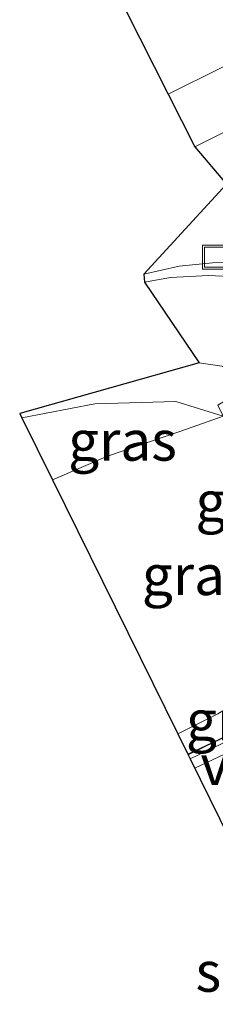
# Model space of a CAD drawing. Units: metres. Extents: x 149995 to 160003, y 412498 to 418752.
# Drawn here: x 152396 to 152408, y 413388 to 413449 of the extents above; entities that cross this region are included whole.
import ezdxf
from ezdxf.enums import TextEntityAlignment as Align

# ---------------------------------------------------------------- set-up
doc = ezdxf.new("R2010")
doc.units = ezdxf.units.M
doc.linetypes.add('VW-3-9_STREEP', pattern=[12, 3, -9])
doc.layers.get('0').update_dxf_attribs({"lineweight": 25})
for name, color, linetype, lineweight in [('B-ME-BV-GELEIDECONSTRUCTIE-GELEIDERAIL-L-B1', 213, 'BV-GELEIDERAIL', 18), ('B-ME-GW-KRUINLIJN-L-B1', 93, 'Continuous', 18), ('B-ME-GW-TEENLIJN-L-B1', 93, 'Continuous', 18), ('B-ME-IE-GRASLAND-GV-B6', 93, 'Continuous', 18), ('B-ME-IE-INRICHTINGSELEMENT-S-B1', 253, 'Continuous', 18), ('B-ME-KW-VOEGOVERGANG-L-B2', 8, 'Continuous', 18), ('B-ME-SB-SPOOR-GV-B6', 253, 'Continuous', 18), ('B-ME-VH-VERH_SOORT-BITUMEN-GV-B6', 8, 'IE-TERREINAFSCHEIDING-NATUURLIJK-HOUTWAL', 18), ('B-ME-VW-MARKERING-39STREEP-015-L-B1', 255, 'VW-3-9_STREEP', 18)]:
    doc.layers.add(name, color=color, linetype=linetype, lineweight=lineweight)
doc.layers.add('B-ME-KG-KADASTRAAL-OPNAMEDTMGRENS-L-B1', color=10, linetype='Continuous')
doc.styles.add('NLCS-ISO', font='NLCS-ISO.TTF')
doc.linetypes.add('BV-GELEIDERAIL', pattern='A,10,-3,[108,NLCS.SHX,S=1,R=0,X=0,Y=0],-3', length=16)
doc.linetypes.add('IE-TERREINAFSCHEIDING-NATUURLIJK-HOUTWAL', pattern='A,7,-1.5,[67,NLCS.SHX,S=0.75,R=45,X=0,Y=0],-1.5,7,-1.5,[70,NLCS.SHX,S=0.75,R=0,X=0,Y=0],-1.5', length=20)

# ---------------------------------------------------------------- blocks, each defined once
blk = doc.blocks.new('put')
for p, q in [((0.75, 0.75), (-0.75, 0.75)), ((-0.75, 0.75), (-0.75, -0.75)), ((0.75, -0.75), (0.75, 0.75)), ((-0.75, -0.75), (0.75, -0.75))]:
    blk.add_line(p, q)
blk.add_lwpolyline([(-0.625, 0.625), (0.625, 0.625), (0.625, -0.625), (-0.625, -0.625)], close=True)

msp = doc.modelspace()

# ---------------------------------------------------------------- linework, layer by layer
at = {"layer": 'B-ME-BV-GELEIDECONSTRUCTIE-GELEIDERAIL-L-B1'}
msp.add_line((152406.7726, 413403.2404, 10.9991), (152413.9707, 413406.6817, 11.1037), dxfattribs=at)
at = {"layer": 'B-ME-GW-KRUINLIJN-L-B1'}
for points in [[(152396.4434, 413424.1855, 4.228), (152400.984, 413425.067, 4.007), (152406.022, 413425.213, 3.794), (152408.9774, 413424.2929, 3.6888)], [(152412.5399, 413407.5041, 10.1345), (152412.039, 413407.446, 10.228), (152410.736, 413407.001, 10.222), (152408.634, 413405.748, 10.22), (152406.1502, 413404.5025, 10.112)]]:
    msp.add_polyline3d(points, dxfattribs=at)
at = {"layer": 'B-ME-GW-TEENLIJN-L-B1'}
msp.add_polyline3d([(152408.9774, 413424.2929, 3.6888), (152406.329, 413423.37, 3.587), (152401.779, 413421.798, 3.608), (152398.3437, 413420.3321, 3.6917)], dxfattribs=at)
at = {"layer": 'B-ME-IE-GRASLAND-GV-B6'}
for points in [[(152414.921, 413449.047, 3.6), (152414.314, 413448.685, 3.624), (152408.879, 413446.012, 3.732), (152405.5467, 413444.3569, 3.775), (152402.9217, 413449.5515, 4.1314)], [(152407.2089, 413441.0675, 3.856), (152413.407, 413444.157, 3.732)], [(152409.187, 413438.754, 3.847), (152407.2089, 413441.0675, 3.856)], [(152404.028, 413433.131, 4.087), (152406.235, 413433.639, 4.048), (152408.302, 413433.853, 4.007), (152410.755, 413433.867, 3.987), (152412.928, 413433.554, 3.969), (152415.503, 413432.805, 3.937), (152418.018, 413431.488, 3.904), (152420.139, 413430.074, 3.877), (152422.196, 413428.34, 3.844), (152421.841, 413428.273, 3.853), (152421.56, 413428.118, 3.861), (152421.349, 413427.718, 3.862), (152421.384, 413427.333, 3.853), (152419.778, 413428.784, 3.886), (152417.94, 413430.132, 3.905), (152416.187, 413431.165, 3.928), (152414.355, 413432.008, 3.957), (152412.485, 413432.585, 3.976), (152410.26, 413432.959, 3.991), (152408.06, 413433.052, 4.01), (152405.684, 413432.922, 4.049), (152404.067, 413432.631, 4.084), (152404.028, 413433.131, 4.087)], [(152407.475, 413427.624, 3.907), (152408.882, 413427.405, 3.876), (152411.244, 413426.666, 3.819), (152413.093, 413425.872, 3.791), (152414.846, 413424.865, 3.761), (152416.512, 413423.673, 3.712), (152418.043, 413422.376, 3.679), (152419.487, 413420.987, 3.634), (152420.861, 413419.533, 3.604), (152422.454, 413417.633, 3.561), (152423.68, 413416.051, 3.526), (152424.949, 413414.333, 3.493), (152417.048, 413410.363, 3.683), (152409.561, 413425.5093, 3.0766), (152408.6345, 413424.9752, 3.4731), (152408.9774, 413424.2929, 3.6888), (152406.022, 413425.213, 3.794), (152400.984, 413425.067, 4.007), (152396.4434, 413424.1855, 4.228), (152396.312, 413424.452, 4.2), (152407.475, 413427.624, 3.907)], [(152408.9774, 413424.2929, 3.6888), (152406.329, 413423.37, 3.587), (152401.779, 413421.798, 3.608), (152398.3437, 413420.3321, 3.6917), (152396.4434, 413424.1855, 4.228), (152400.984, 413425.067, 4.007), (152406.022, 413425.213, 3.794), (152408.9774, 413424.2929, 3.6888)], [(152409.608, 413423.0383, 4.177), (152415.3851, 413411.5442, 9.7672), (152416.248, 413409.8272, 9.7588), (152412.348, 413407.9, 10.059), (152412.5399, 413407.5041, 10.1345), (152412.039, 413407.446, 10.228), (152410.736, 413407.001, 10.222), (152408.634, 413405.748, 10.22), (152406.1502, 413404.5025, 10.112), (152398.3437, 413420.3321, 3.6917), (152401.779, 413421.798, 3.608), (152406.329, 413423.37, 3.587), (152408.9774, 413424.2929, 3.6888), (152409.608, 413423.0383, 4.177)], [(152413.924, 413406.621, 10.333), (152407.843, 413403.712, 10.217), (152406.7905, 413403.204, 10.1734), (152406.1502, 413404.5025, 10.112), (152408.634, 413405.748, 10.22), (152410.736, 413407.001, 10.222), (152412.039, 413407.446, 10.228), (152412.5399, 413407.5041, 10.1345), (152412.78, 413407.009, 10.229), (152413.543, 413407.385, 10.279), (152413.924, 413406.621, 10.333)]]:
    msp.add_polyline3d(points, dxfattribs=at)
at = {"layer": 'B-ME-KG-KADASTRAAL-OPNAMEDTMGRENS-L-B1'}
msp.add_polyline3d([(152402.9217, 413449.5515, 4.1314), (152405.5467, 413444.3569, 3.775), (152407.2089, 413441.0675, 3.856), (152409.187, 413438.754, 3.847), (152404.028, 413433.131, 4.087), (152404.067, 413432.631, 4.084), (152407.475, 413427.624, 3.907), (152396.312, 413424.452, 4.2), (152396.4434, 413424.1855, 4.228), (152398.3437, 413420.3321, 3.6917), (152406.1502, 413404.5025, 10.112), (152406.7905, 413403.204, 10.1734), (152406.9126, 413402.96, 10.1445), (152409.9934, 413396.7093, 10.387)], dxfattribs=at)
at = {"layer": 'B-ME-VH-VERH_SOORT-BITUMEN-GV-B6'}
for points in [[(152413.407, 413444.157, 3.732), (152407.2089, 413441.0675, 3.856), (152405.5467, 413444.3569, 3.775), (152408.879, 413446.012, 3.732)], [(152410.755, 413433.867, 3.987), (152408.302, 413433.853, 4.007), (152406.235, 413433.639, 4.048), (152404.028, 413433.131, 4.087), (152409.187, 413438.754, 3.847)], [(152408.882, 413427.405, 3.876), (152407.475, 413427.624, 3.907), (152404.067, 413432.631, 4.084), (152405.684, 413432.922, 4.049), (152408.06, 413433.052, 4.01), (152410.26, 413432.959, 3.991)], [(152418.385, 413400.779, 10.567), (152409.9934, 413396.7093, 10.387), (152406.9126, 413402.96, 10.1445), (152414.039, 413406.357, 10.311), (152413.924, 413406.621, 10.333), (152416.2236, 413407.7211, 10.33), (152416.3953, 413407.3748, 10.359), (152416.6359, 413406.8898, 10.4055), (152417.9868, 413404.1665, 10.4928), (152418.096, 413403.9462, 10.4986), (152420.4626, 413399.1751, 10.605), (152421.3822, 413397.3212, 10.6656), (152421.028, 413397.149, 10.654), (152421.087, 413397.054, 10.637), (152416.3496, 413395.0445, 10.5535), (152411.8614, 413392.9215, 10.4606), (152410.2735, 413396.1414, 10.3932), (152418.664, 413400.22, 10.596), (152418.759, 413400.314, 10.599), (152418.832, 413400.48, 10.591), (152418.787, 413400.65, 10.58), (152418.715, 413400.753, 10.581), (152418.58, 413400.813, 10.568), (152418.385, 413400.779, 10.567)], [(152413.924, 413406.621, 10.333), (152414.039, 413406.357, 10.311), (152406.9126, 413402.96, 10.1445), (152406.7905, 413403.204, 10.1734), (152407.843, 413403.712, 10.217), (152413.924, 413406.621, 10.333)]]:
    msp.add_polyline3d(points, dxfattribs=at)
at = {"layer": 'B-ME-VW-MARKERING-39STREEP-015-L-B1'}
for p, q in [((152416.339, 413447.628, 3.599), (152407.236, 413443.078, 3.835)), ((152407.2053, 413402.363, 10.2129), (152416.6359, 413406.8898, 10.4055))]:
    msp.add_line(p, q, dxfattribs=at)

# ---------------------------------------------------------------- block references
at = {"layer": 'B-ME-IE-INRICHTINGSELEMENT-S-B1', "rotation": 90}
msp.add_blockref('put', (152408.439, 413434.199, 3.995), dxfattribs=at)

# ---------------------------------------------------------------- texts
at = {"layer": 'B-ME-IE-GRASLAND-GV-B6', "ltscale": 0.2, "style": 'NLCS-ISO'}
for p in [(152402.7104, 413422.7725), (152410.6305, 413418.9935), (152407.2958, 413414.3977), (152410.0371, 413405.354)]:
    msp.add_text('gras', height=2.5, dxfattribs=at).set_placement(p, align=Align.MIDDLE_CENTER)
at = {"layer": 'B-ME-KW-VOEGOVERGANG-L-B2', "ltscale": 0.2, "style": 'NLCS-ISO'}
msp.add_text('voegovergang', height=2.5, dxfattribs=at).set_placement((152418.8358, 413402.5672), align=Align.MIDDLE_CENTER)
at = {"layer": 'B-ME-SB-SPOOR-GV-B6', "ltscale": 0.2, "style": 'NLCS-ISO'}
msp.add_text('spoorbaan', height=2.5, dxfattribs=at).set_placement((152415.8497, 413389.6957), align=Align.MIDDLE_CENTER)

doc.saveas('drawing.dxf')
